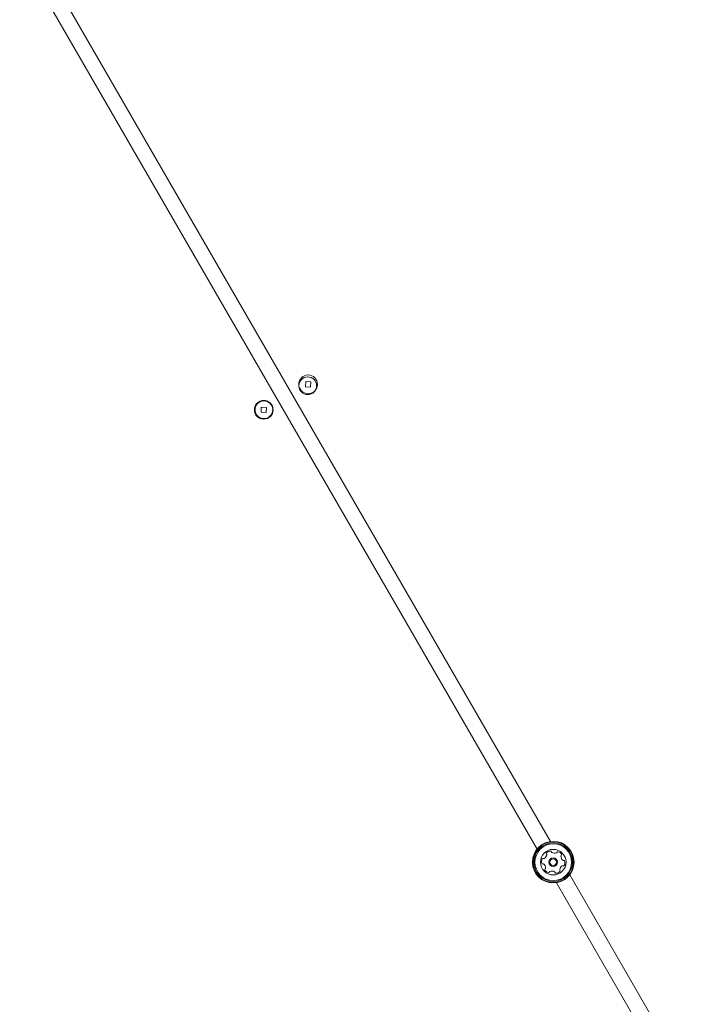
# Model space of a CAD drawing. Units: millimetres. Extents: x -6790 to 7010, y -5486 to 5201.
# Drawn here: x 1300 to 1649, y 1066 to 1566 of the extents above; entities that cross this region are included whole.
import ezdxf

# ---------------------------------------------------------------- set-up
doc = ezdxf.new("R2010")
doc.units = ezdxf.units.MM
doc.header["$LTSCALE"] = 1000
doc.layers.add('1 EQUIPMENT', color=7, linetype='Continuous', lineweight=18)

# ---------------------------------------------------------------- blocks, each defined once
blk = doc.blocks.new('CI 15-2003')
at = {"layer": '1 EQUIPMENT'}
for p, q in [((1306.39, 1604), (1569.23, 1149.06)), ((1562.34, 1145.23), (1299.54, 1600.1)), ((1444.83, 1382.64), (1444.69, 1380.04)), ((1447.43, 1382.49), (1444.83, 1382.64)), ((1447.28, 1379.9), (1447.43, 1382.49)), ((1444.69, 1380.04), (1447.28, 1379.9)), ((1422.28, 1369.7), (1422.14, 1367.1)), ((1422.14, 1367.1), (1424.73, 1366.96)), ((1424.88, 1369.55), (1422.28, 1369.7)), ((1424.73, 1366.96), (1424.88, 1369.55)), ((1578.98, 1132.19), (1649.31, 1010.44)), ((1642.4, 1006.66), (1572.22, 1128.13))]:
    blk.add_line(p, q, dxfattribs=at)
for centre, radius in [((1446.06, 1381.27), 4.75), ((1445.87, 1380.57), 4.5), ((1423.51, 1368.33), 4.75), ((1423.6, 1368.38), 4.5), ((1570.55, 1138.57), 10.57), ((1570.55, 1138.57), 10.32), ((1570.55, 1138.57), 9.78), ((1570.55, 1138.57), 9.3), ((1570.55, 1138.57), 6.5), ((1570.55, 1138.57), 2.2), ((1570.55, 1138.57), 1.7)]:
    blk.add_circle(centre, radius, dxfattribs=at)
for centre, radius, start, end in [((1565.4, 1139.96), 0.481, 69.7358, 148.1708), ((1565.73, 1140.86), 0.481, 249.7323, 298.1759), ((1564.77, 1142.66), 2.52, 298.1707, 351.2951), ((1567.52, 1142.97), 0.481, 141.2951, 219.7358), ((1569.11, 1141.69), 2.52, 88.1708, 141.3008), ((1566.78, 1142.35), 0.481, 351.3009, 39.7811), ((1569.18, 1143.73), 0.481, 9.7392, 88.2009), ((1570.13, 1143.89), 0.481, 189.7358, 238.1708), ((1571.2, 1145.62), 2.52, 238.1707, 291.3008), ((1571.94, 1143.72), 0.481, 291.358, 339.7358), ((1572.84, 1143.39), 0.481, 81.3349, 159.7489), ((1572.54, 1141.38), 2.52, 28.1708, 81.3008), ((1576.98, 1141.54), 2.52, 178.1765, 231.3008), ((1574.95, 1141.6), 0.481, 129.6904, 178.1708), ((1574.33, 1142.34), 0.481, 309.7358, 28.1764), ((1567.13, 1138.89), 2.52, 148.1707, 201.3008), ((1565.23, 1138.15), 0.481, 201.3006, 279.7358), ((1565.39, 1137.2), 0.481, 51.2956, 99.7392), ((1564.12, 1135.61), 2.52, 358.1765, 51.3009), ((1566.16, 1135.54), 0.481, 309.7358, 358.1707), ((1576.33, 1134.48), 2.52, 118.1546, 171.3098), ((1575.37, 1136.28), 0.481, 69.7323, 118.1708), ((1575.71, 1139.95), 0.481, 231.2951, 279.7358), ((1575.7, 1137.18), 0.481, 249.7358, 328.1705), ((1575.87, 1139), 0.481, 21.3011, 99.7392), ((1573.97, 1138.26), 2.52, 328.1707, 21.3009), ((1566.77, 1134.8), 0.481, 129.6904, 208.1764), ((1568.57, 1135.77), 2.52, 208.1708, 261.3065), ((1568.26, 1133.75), 0.481, 261.3008, 339.7323), ((1569.16, 1133.42), 0.481, 111.3006, 159.7358), ((1569.9, 1131.52), 2.52, 58.1817, 111.3008), ((1570.98, 1133.25), 0.481, 9.7226, 58.1707), ((1571.92, 1133.42), 0.481, 189.7358, 268.1366), ((1571.99, 1135.45), 2.52, 268.1707, 321.3008), ((1574.32, 1134.79), 0.481, 171.3309, 219.7358), ((1573.58, 1134.18), 0.481, 321.2951, 39.7811)]:
    blk.add_arc(centre, radius, start, end, dxfattribs=at)

msp = doc.modelspace()

# ---------------------------------------------------------------- block references
at = {"layer": '1 EQUIPMENT'}
msp.add_blockref('CI 15-2003', (0, 0), dxfattribs=at)

doc.saveas('drawing.dxf')
